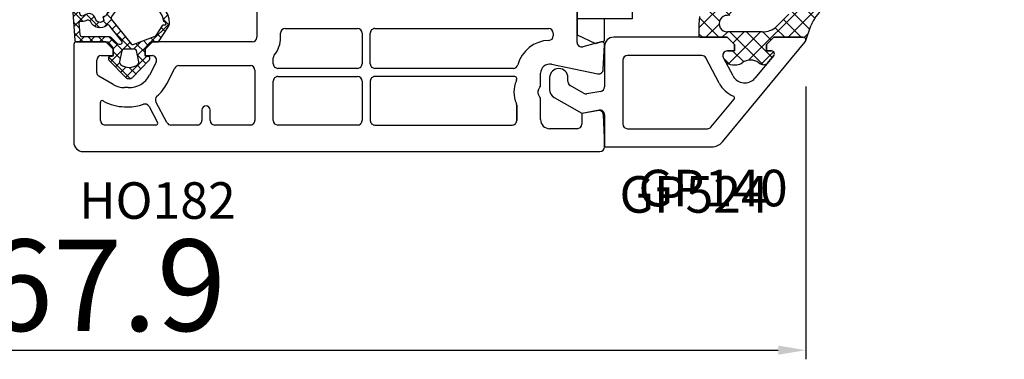
# Model space of a CAD drawing. Units: millimetres. Extents: x 41778 to 69842, y 1713 to 21693.
# Drawn here: x 52503 to 52610, y 14064 to 14102 of the extents above; entities that cross this region are included whole.
import ezdxf

# ---------------------------------------------------------------- set-up
doc = ezdxf.new("R2010")
doc.units = ezdxf.units.MM
for name, color, linetype in [('GASKET_INSIDE', 7, 'Continuous'), ('GASKET_OUTSIDE', 7, 'Continuous'), ('HATCH_GASKET', 7, 'Continuous'), ('listwa', 5, 'Continuous'), ('ościeżnica', 30, 'Continuous'), ('P', 7, 'Continuous'), ('PVC_OUTSIDE', 7, 'Continuous'), ('skrzydło', 1, 'Continuous')]:
    doc.layers.add(name, color=color, linetype=linetype)
doc.styles.get("Standard").update_dxf_attribs({"font": 'arial.ttf'})
doc.dimstyles.new('główny', dxfattribs={"dimtxt": 10, "dimasz": 3, "dimexe": 1, "dimexo": 5, "dimgap": 2, "dimtad": 1, "dimdec": 1, "dimrnd": 0.05, "dimdsep": 46, "dimtxsty": 'Standard', "dimcen": 1.5, "dimclrd": 5, "dimclre": 5, "dimclrt": 1, "dimadec": 1, "dimazin": 2, "dimtfac": 1, "dimtdec": 1, "dimtofl": 0, "dimtmove": 0, "dimatfit": 3, "dimfxl": 1, "dimtolj": 1, "dimtzin": 0, "dimarcsym": 0})

# ---------------------------------------------------------------- blocks, each defined once
blk = doc.blocks.new('*D761')
at = {"layer": 'Defpoints', "color": 0, "transparency": 16777216}
for p in [(52504.71853018038, 14229.4104992127), (51704.71853018038, 14176.64512277329), (52504.71853018038, 14174.64512277329)]:
    blk.add_point(p, dxfattribs=at)
at = {"layer": 'P', "color": 5, "lineweight": -2, "transparency": 16777216}
for p, q in [((51704.71853018038, 14181.64512277329), (51704.71853018038, 14230.4104992127)), ((52504.71853018038, 14179.64512277329), (52504.71853018038, 14230.4104992127))]:
    blk.add_line(p, q, dxfattribs=at)
at = {"layer": 'P', "color": 5, "linetype": 'Continuous', "lineweight": -2, "transparency": 16777216}
blk.add_line((51707.71853018038, 14229.4104992127), (52501.71853018038, 14229.4104992127), dxfattribs=at)
at = {"layer": 'P', "color": 5, "transparency": 16777216}
for points in [[(51707.71853018038, 14229.9104992127), (51707.71853018038, 14228.9104992127), (51704.71853018038, 14229.4104992127)], [(52501.71853018038, 14229.9104992127), (52501.71853018038, 14228.9104992127), (52504.71853018038, 14229.4104992127)]]:
    blk.add_solid(points, dxfattribs=at)
at = {"layer": 'P', "color": 1, "transparency": 16777216, "insert": (52104.71853018038, 14269.70347329183), "char_height": 75, "attachment_point": 5}
blk.add_mtext('\\A1;W1 = 800', dxfattribs=at)
blk = doc.blocks.new('*D721')
at = {"layer": 'Defpoints', "color": 0, "transparency": 16777216}
for p in [(52504.71853018038, 14229.4104992127), (53304.71853018038, 14176.64512277329), (52504.71853018038, 14174.64512277329)]:
    blk.add_point(p, dxfattribs=at)
at = {"layer": 'P', "color": 5, "lineweight": -2, "transparency": 16777216}
for p, q in [((52504.71853018038, 14179.64512277329), (52504.71853018038, 14230.4104992127)), ((53304.71853018038, 14181.64512277329), (53304.71853018038, 14230.4104992127))]:
    blk.add_line(p, q, dxfattribs=at)
at = {"layer": 'P', "color": 5, "linetype": 'Continuous', "lineweight": -2, "transparency": 16777216}
blk.add_line((53301.71853018038, 14229.4104992127), (52507.71853018038, 14229.4104992127), dxfattribs=at)
at = {"layer": 'P', "color": 5, "transparency": 16777216}
for points in [[(52507.71853018038, 14229.9104992127), (52507.71853018038, 14228.9104992127), (52504.71853018038, 14229.4104992127)], [(53301.71853018038, 14229.9104992127), (53301.71853018038, 14228.9104992127), (53304.71853018038, 14229.4104992127)]]:
    blk.add_solid(points, dxfattribs=at)
at = {"layer": 'P', "color": 1, "transparency": 16777216, "insert": (52904.71853018038, 14269.70347329183), "char_height": 75, "attachment_point": 5}
blk.add_mtext('\\A1;W2 = 800', dxfattribs=at)
blk = doc.blocks.new('*D722')
at = {"layer": 'Defpoints', "color": 0, "transparency": 16777216}
for p in [(52420.78837273761, 14099.15401165527), (52588.69972740274, 14099.24357225821), (52588.69972740274, 14065.41614942339)]:
    blk.add_point(p, dxfattribs=at)
at = {"layer": 'ościeżnica', "color": 5, "lineweight": -2, "transparency": 16777216}
for p, q in [((52420.78837273761, 14094.15401165527), (52420.78837273761, 14064.41614942339)), ((52588.69972740274, 14094.24357225821), (52588.69972740274, 14064.41614942339))]:
    blk.add_line(p, q, dxfattribs=at)
at = {"layer": 'ościeżnica', "color": 5, "linetype": 'Continuous', "lineweight": -2, "transparency": 16777216}
blk.add_line((52423.78837273761, 14065.41614942339), (52585.69972740274, 14065.41614942339), dxfattribs=at)
at = {"layer": 'ościeżnica', "color": 5, "transparency": 16777216}
for points in [[(52423.78837273761, 14065.91614942339), (52423.78837273761, 14064.91614942339), (52420.78837273761, 14065.41614942339)], [(52585.69972740274, 14065.91614942339), (52585.69972740274, 14064.91614942339), (52588.69972740274, 14065.41614942339)]]:
    blk.add_solid(points, dxfattribs=at)
at = {"layer": 'ościeżnica', "color": 1, "transparency": 16777216, "insert": (52508.32252504246, 14072.52187930061), "char_height": 10, "attachment_point": 5}
blk.add_mtext('\\A1;167.9', dxfattribs=at)
blk = doc.blocks.new('PRJ_INSERT_23948_797885529', base_point=(-1.207370436713306e-16, -1.973175976219141e-32))
at = {"layer": 'HATCH_GASKET'}
h = blk.add_hatch(dxfattribs=at)
h.set_pattern_fill('ANSI37', color=256, scale=0.25, angle=-1.272221872585407e-14, style=0)
h.set_pattern_definition([(44.99999999999999, (-362.938394226386, -133.8726157648859), (-0.5612660075668219, 0.5612660075668222), []), (135, (-362.938394226386, -133.8726157648859), (-0.561266007566822, -0.5612660075668222), [])])
h.paths.add_polyline_path([(-0.184481986369056, -5.954601485759869, 0.3858048202704852), (6.127593674003192e-15, -5.759300992191783), (1.991326123181647e-14, -2.342054768721681), (0.6658800000000854, -1.784953999999365, -0.1989123673789637), (0.7621319999997934, -1.749999999999394), (1.450000000000001, -1.749999999999385), (1.50000000000024, -1.749999999998588), (1.50000000000024, -1.758578643762187, -0.3178372451952862), (1.59999999999998, -1.89999999999936), (1.60000000000004, -2.099999999999406, 0.5773502691890218), (1.824999999999894, -2.229903810567242, 0.3094806011651298), (1.99396022500169, -2.21692508763073), (3.888800224632456, -0.3568080233958789, 0.4196407396746143), (3.888800224632561, 0.3568070233963773), (2.018613066496092, 2.192723009358982, 0.2898780609296013), (1.809469833470776, 2.237707439548836, 0.5393308010739707), (1.59999999999993, 2.10000000000064), (1.599999999999705, 1.90000000000014, -0.3178372451948447), (1.500000000000196, 1.758578643763305), (1.500000000000196, 1.750000000000502), (1.08636363636364, 1.750000000000497), (0.7076579498718981, 1.750000000000606), (-9.595053315856481e-14, 2.342053185894002), (6.926062005970223e-15, 3.200000000000188), (-1.690292621671581, 4.3065720104346, 0.1453607637767444), (-2.017800466240041, 4.403840857882645, 0.4142135623731236), (-4.500000000000147, 1.92164132412151), (-4.500000000000028, 1.450000000000586), (-4.500000000000009, -0.09147793415129954, 0.3086940111102575), (-2.830219954434802, -2.538340075339313), (-2.750907341988212, -2.887588918230114), (-2.372777573884012, -2.756810286640531, -0.6921063746458025), (-2.532116633441226, -3.679050840466974, 0.5543799265013075), (-2.904651701387939, -4.879849676668194, -0.4967511363010756), (-2.972238654195222, -5.353168164030999), (-4.373084165047993, -5.747322714400665, 0.2411310074520559), (-4.499999999999992, -5.936590106640807), (-4.499999999999991, -5.99518884586908, 0.395143117751996), (-4.238748485165945, -6.215552581362228)])
h.paths.add_polyline_path([(-2.233654415673641, -5.258695814118823, 0.1540999972294046), (-2.297580116201978, -4.720587840661893, -0.4994690071611237), (-2.106350457064892, -4.157460518868559, 0.4856911495430852), (-1.806141956356647, -2.454577292201287, -0.4298336902251043), (-1.782326415258165, -2.165313421758464), (-0.07179312943145497, -0.7912848883457579, -0.6295754321603827), (0.2534570000000281, -0.9472092452550352), (0.2534569999996888, -1.082330000000493, -0.1992307145488839), (0.1359530609036673, -1.365518939708833), (-0.4297088371008466, -1.931181837527651, 0.1649872107118582), (-0.6000799536082391, -2.276964559396653), (-0.6004832979984949, -5.200031951632334, -0.3916647745988936), (-0.7850073142731714, -5.399404690270425), (-2.021281877796011, -5.495355193952489, -0.4947734619617628)], flags=16)
h.paths.add_polyline_path([(-2.654414094764362, -1.962258078889595, -0.3024521749194438), (-3.899999999999929, -0.09147793415151935), (-3.900000000000182, 1.921641324121858, -0.3832505649962482), (-2.218547731701734, 3.793104821040402, 0.1704852668853042), (-2.149104210219834, 3.905991467632135), (-2.14618827624611, 3.919423595442937, -1.002105888331557), (-1.856029361668222, 3.856736183406843), (-1.871577689485094, 3.784762540178467, 0.310406946311414), (-1.828605368766772, 3.67998124395911), (-0.6399438152994782, 2.901806665129718), (0.2833074736428633, 0.4398997433128535, -0.3238719869388987), (0.2212926673228016, 0.2137482801607887), (-2.45202212202939, -1.933658362586587, -0.274797314698115)], flags=16)
h.paths.add_polyline_path([(0.9605488926071649, -0.8051288986991544, -0.3571831404102156), (0.8000000000000095, -0.6090584773564457), (0.7999999999999373, 0.609057477356639, -0.3571831404106154), (0.9605488926072584, 0.805127898699238), (2.173486296366297, 1.049181659835596, -0.2791258972979879), (2.465828696819222, 0.9438450347768734, -0.1718014996250728), (2.799999999999831, 1.773889149582219e-13, -0.1718017369301733), (2.465827826587374, -0.943846109677847, -0.2791256488375407), (2.173485600181099, -1.049182519756245)], flags=16)
at = {"layer": 'GASKET_INSIDE'}
for points in [[(-3.899999999999929, -0.09147793415140566, 0.3024521749194609), (-2.654414094764362, -1.962258078889709, 0.2747973146980678), (-2.45202212202939, -1.933658362586587), (0.2212926673229153, 0.2137482801607887, 0.323871986939066), (0.2833074736428065, 0.4398997433130809), (-0.6169684407458815, 2.840541401466019, 0.1594217071652692), (-0.6946875855401128, 2.937645470739445), (-1.828605368766772, 3.67998124395911, -0.3104069463115451), (-1.871577689485094, 3.784762540178467), (-1.855896478146634, 3.857351304935155, 0.9968901340299094), (-2.145993148573157, 3.920322442901808), (-2.149104210219095, 3.905991467635546, -0.1704852668898255), (-2.218547731701734, 3.793104821040402, 0.3832505649962133), (-3.900000000000182, 1.921641324122086)], [(2.173486296366468, 1.049181659835596), (0.9605488926072016, 0.805127898699238, 0.3571831404104295), (0.7999999999999373, 0.609057477356639), (0.8000000000000095, -0.6090584773562183, 0.3571831404104959), (0.9605488926071649, -0.8051288986991544), (2.173485600180928, -1.049182519756245, 0.2791256488377321), (2.465827826587374, -0.943846109677847, 0.1718017369301685), (2.799999999999831, 1.773889149582219e-13, 0.171801499625062), (2.465828696819279, 0.9438450347768734, 0.2791258972979009)], [(-0.07179312943151181, -0.7912848883458716), (-1.717500342695058, -2.113240261797835), (-1.782326415258051, -2.165313421758464, 0.4298336902248958), (-1.806141956356761, -2.454577292201173, -0.5132712738107322), (-2.193864059467515, -4.199505693085597, 0.4201735069998521), (-2.297580116201978, -4.720587840661893, -0.1541000312898567), (-2.233654438005829, -5.258695931791749, 0.4947732755955324), (-2.021281877795329, -5.495355193952489), (-0.7850073142561184, -5.399404690269175, 0.391660973904718), (-0.6004832983622359, -5.200034587798975), (-0.6000799536082391, -2.276964559396767, -0.1649872107130509), (-0.4297088370989139, -1.931181837525832), (0.135953060909579, -1.365518939702921, 0.1992307145441242), (0.2534569999996888, -1.08232999999947), (0.2534570000000281, -0.9472092452545805, 0.6295754321595726)]]:
    blk.add_lwpolyline(points, format="xyb", close=True, dxfattribs=at)
at = {"layer": 'GASKET_OUTSIDE'}
blk.add_lwpolyline([(1.59999999999998, -1.89999999999936), (1.60000000000004, -2.099999999999406, 0.414213562373095), (1.750000000000019, -2.249999999999495), (1.899999999999996, -2.249999999999493, 0.1708663433780116), (1.99396022500169, -2.21692508763073), (3.888800224632513, -0.3568080233958789, 0.419640739674662), (3.888800224632448, 0.3568070233963773), (2.018613066496149, 2.192723009358869, 0.1965102605156542), (1.878505455711964, 2.250000000000507), (1.749999999999962, 2.250000000000505, 0.414213562373095), (1.59999999999993, 2.100000000000526), (1.599999999999705, 1.900000000000253, -0.414213562373095), (1.449999999999957, 1.750000000000501), (1.08636363636364, 1.750000000000497), (0.7802882178721372, 1.750000000000493, -0.17595411442398), (0.6519524599156303, 1.796605302472394), (0.07166424204367133, 2.282096192795422, -0.2220741134852964), (-4.028444164748762e-14, 2.435490890323678), (-4.991735685483636e-14, 3.200000000000074), (-1.688036356715152, 4.305094917286972, 0.1465083467854267), (-2.0178004662397, 4.403840857882645, 0.414213562373095), (-4.500000000000147, 1.921641324122078), (-4.500000000000028, 1.450000000000586), (-4.500000000000009, -0.09147793415141323, 0.308694011110253), (-2.830219954434802, -2.538340075339313), (-2.750907341988155, -2.887588918230114), (-2.372777573884012, -2.756810286640531, -0.6921063746458423), (-2.532116633441283, -3.679050840467088, 0.567383630978259), (-2.885065365625797, -4.901676102577093, -0.4666299615900001), (-2.972238654195222, -5.353168164030999), (-4.373084165047993, -5.747322714400665, 0.8050915086835398), (-4.23258382493201, -6.21515579569407), (-0.1844819863695676, -5.954601485759869, 0.3858048202713263), (6.127593674003192e-15, -5.759300992191783), (2.079625615134634e-14, -2.412132999999329, -0.2220742638165966), (0.05374824746157517, -2.297086921694784), (0.6658800000000854, -1.784953999999365, -0.198912367378831), (0.7621319999997366, -1.749999999999507), (1.450000000000001, -1.749999999999499, -0.414213562373095)], format="xyb", close=True, dxfattribs=at)
blk = doc.blocks.new('PRJ_INSERT_19306_630603949')
at = {"layer": 'PVC_OUTSIDE', "color": 7}
blk.add_lwpolyline([(-57.49116191177283, 0.9999999999999147), (-57.47305815852876, 2.999032388148208), (-58.57161069555848, 2.999999999999858), (-59.49116191177261, 2.999999999999858), (-59.72259051488884, 2.999999999999943, 0.3394542588633702), (-61.65444216746714, 1.517638090204997), (-62.42645023491586, -1.363535241366634, 0.06554346281521396), (-62.47074666073983, -1.699999999999847, 0.414213562373095), (-61.17074666073988, -2.999999999999801), (-60.79438728461325, -2.999999999999801), (-59.72259051488884, 0.999999999999801), (-59.49116191177261, 0.9999999999999147), (-56.57161069555848, 0.999999999999801), (-55.49116191177261, 0.9999999999999147), (-55.49116191177261, -3.000000000000085), (-53.49116191177283, -3.000000000000085), (-53.49116191177283, 0.9999999999999147), (-46.0716106955587, 0.9999999999999147), (-45.49116191177251, 1.000000000000085), (-45.49116191177251, -2.999999999999801), (-43.49116191177262, -2.999999999999801), (-43.49116191177262, 1.000000000000085), (-35.49116191177262, 1.000000000000369), (-35.49116191177262, -2.999999999999517), (-33.49116191177285, -3.000000000000085), (-33.49116191177285, 0.9999999999999147), (-25.49116191177285, 1.000000000000369), (-25.49116191177285, -2.999999999999517), (-23.49116191177285, -2.999999999999517), (-23.49116191177285, 1.000000000000369), (-16.49116191177261, 1.000000000000483), (-16.49116191177261, -2.999999999999403), (-14.57161069555871, -3.000000000000085), (-14.49116191177227, -2.999999999999005)], format="xyb", dxfattribs=at)
blk.add_lwpolyline([(-56.58045107086222, 3.000007786656965), (-57.48189853383228, 2.999040174805316), (-18.50000228707647, 3.000007786656852), (-14.50000228707636, 3.000007786656852), (-14.50000228707636, 7.786656908592704e-06), (-14.50000228707579, -2.999992213341898), (-12.75563582215959, -2.999992213343091), (-11.82302050584979, -0.9999922133429777), (-12.09096939632996, 7.786656908592704e-06), (-14.50000228707636, 7.786656908592704e-06)], dxfattribs=at)

msp = doc.modelspace()

# ---------------------------------------------------------------- hatches: boundary and pattern name
at = {"layer": 'HATCH_GASKET'}
h = msp.add_hatch(dxfattribs=at)
h.set_pattern_fill('ANSI37', color=256, scale=0.4, angle=-90.00000000000001, style=0)
h.set_pattern_definition([(315, (52255.21322501672, 14220.6939432797), (0.8980256121069156, 0.8980256121069151), []), (44.99999999999999, (52255.21322501672, 14220.6939432797), (-0.8980256121069151, 0.8980256121069156), [])])
edge = h.paths.add_edge_path()
edge.add_line((52588.41541932826, 14099.64211668803), (52588.41638694011, 14099.64211668803))
edge.add_ellipse((52588.41638694011, 14099.34211668803), major_axis=(0.2121320343565689, -0.2121320343565688), ratio=0.9999999999852771, start_angle=31.974266094261225, end_angle=134.9999999995783, ccw=False)
edge.add_line((52588.70866761962, 14099.27450008956), (52589.26422136348, 14100.88676903165))
edge.add_ellipse((52592.89087545915, 14099.64092305322), major_axis=(2.711526519486392, 2.711526519486393), ratio=0.999999999996427, start_angle=81.14676551442949, end_angle=116.0411274260425, ccw=False)
edge.add_ellipse((52590.33374646104, 14103.14161668803), major_axis=(0.3539069439831147, 0.3539069439831148), ratio=0.9999999999999971, start_angle=261.146765514302, end_angle=403.3450723174914)
edge.add_ellipse((52590.39391397941, 14098.63711668803), major_axis=(3.539069439843966, 3.539069439843966), ratio=0.9999999999986803, start_angle=45.52331771120063, end_angle=89.99999999997053)
edge.add_line((52586.85484453957, 14102.17618612787), (52585.51804140595, 14100.83938299425))
edge.add_ellipse((52584.07566589981, 14102.26710597994), major_axis=(1.435067946922556, 1.435067946922557), ratio=0.9999999999996085, start_angle=221.3373989617118, end_angle=270.2925057412831, ccw=False)
edge.add_line((52583.9460200482, 14100.24175860783), (52580.97604295376, 14100.24175860783))
edge.add_line((52580.97604295376, 14100.24175860783), (52580.13628516761, 14100.2422460656))
edge.add_ellipse((52580.1331896003, 14101.14138340078), major_axis=(0.635789874976124, -0.6357898749761239), ratio=0.9999999997726325, start_angle=134.7383337342084, end_angle=315.1972582255287, ccw=False)
edge.add_line((52580.13729591461, 14102.04051668803), (52580.90418176186, 14102.04051668803))
edge.add_ellipse((52580.90418176187, 14102.84131668803), major_axis=(0.5662511103740762, -0.5662511103740758), ratio=0.999999999998075, start_angle=314.9999999999448, end_angle=494.9999999999448)
edge.add_line((52580.90418176187, 14103.64211668803), (52579.07462501543, 14103.64211668803))
edge.add_ellipse((52579.07462501543, 14101.64011668803), major_axis=(1.415627775936618, 1.415627775936618), ratio=0.9999999999987121, start_angle=45.00000000003689, end_angle=126.8163867380923)
edge.add_line((52577.09301141614, 14101.92509307846), (52577.03185221413, 14101.07021154222))
edge.add_line((52577.03185221413, 14101.07021154222), (52577.0318429055, 14099.79226778173))
edge.add_ellipse((52577.18199290551, 14099.79226668803), major_axis=(0.1061720831937912, 0.1061720831937912), ratio=0.9999999999969967, start_angle=134.9995826531979, end_angle=225.0000000000861)
edge.add_line((52577.18199290551, 14099.64211668803), (52580.11541932826, 14099.64211668803))
edge.add_line((52580.11541932826, 14099.64211668803), (52580.11638694011, 14099.64211668803))
edge.add_line((52580.11638694011, 14099.64211668803), (52580.91638694011, 14098.84211668803))
edge.add_line((52580.91638694011, 14098.84211668803), (52580.91638694011, 14098.14211668803))
edge.add_line((52580.91638694011, 14098.14211668803), (52580.13654138069, 14098.14211668803))
edge.add_ellipse((52580.13654138069, 14097.64211668803), major_axis=(0.3535533905937845, -0.3535533905937844), ratio=0.9999999999951662, start_angle=134.9999999998615, end_angle=247.0276422456996)
edge.add_line((52579.6730398715, 14097.45458975404), (52579.82249362856, 14097.1730050779))
edge.add_ellipse((52580.70578876973, 14097.64182241288), major_axis=(0.707106781191008, -0.7071067811910078), ratio=0.9999999999917306, start_angle=252.9575545426013, end_angle=314.9999999997631)
edge.add_line((52580.70578876973, 14096.64182241288), (52581.16659243009, 14096.64182241288))
edge.add_ellipse((52581.16659243009, 14097.64182241288), major_axis=(0.7071067811834846, -0.7071067811834844), ratio=0.9999999999964486, start_angle=314.9999999998983, end_angle=351.8614809223989)
edge.add_ellipse((52582.66629861484, 14095.64160208515), major_axis=(1.060660171779787, 1.060660171779788), ratio=0.9999999999999999, start_angle=8.138519077600279, end_angle=81.86148092239961, ccw=False)
edge.add_ellipse((52584.16600479958, 14097.64182241288), major_axis=(0.7071067811990993, -0.7071067811990991), ratio=0.9999999999837463, start_angle=278.1385190772753, end_angle=311.2231702684213)
edge.add_ellipse((52584.13306960629, 14097.14290831903), major_axis=(0.3535533905980878, 0.3535533905980879), ratio=0.999999999988739, start_angle=221.2231702692164, end_angle=275.4287663270026)
edge.add_line((52584.51848619393, 14096.824389789), (52585.20162348462, 14097.65100557001))
edge.add_ellipse((52584.97037353204, 14097.84211668803), major_axis=(0.2121320343564832, -0.212132034356483), ratio=0.9999999999968778, start_angle=5.428766326884525, end_angle=134.9999999999106)
edge.add_line((52584.97037353204, 14098.14211668803), (52584.41541932826, 14098.14211668803))
edge.add_line((52584.41541932826, 14098.14211668803), (52584.41541932826, 14098.84211668803))
edge.add_line((52584.41541932826, 14098.84211668803), (52585.21541932826, 14099.64211668803))
edge.add_line((52585.21541932826, 14099.64211668803), (52588.41541932826, 14099.64211668803))

# ---------------------------------------------------------------- linework, layer by layer
at = {"layer": 'GASKET_OUTSIDE'}
for p, q in [((52577.0940621466, 14101.92809916372), (52577.03290294459, 14101.07321762748)), ((52586.85484453957, 14102.17618612787), (52585.51804140595, 14100.83938299425)), ((52577.03290294459, 14101.07321762748), (52577.03289363597, 14099.79527386699)), ((52580.97604295376, 14100.24175860783), (52580.1477260328, 14100.24235824975)), ((52583.93696963583, 14100.24235824975), (52580.97604295376, 14100.24175860783)), ((52588.70974869001, 14099.27763745698), (52589.26422136348, 14100.88676903166)), ((52580.11647005873, 14099.64512277329), (52580.11743767057, 14099.64512277329)), ((52585.21647005872, 14099.64512277329), (52585.21743767057, 14099.64512277329)), ((52588.41647005872, 14099.64512277329), (52588.41743767057, 14099.64512277329)), ((52579.67409060195, 14097.4575958393), (52579.82354435901, 14097.17601116316)), ((52584.51953692439, 14096.82739587425), (52585.20267421508, 14097.65401165527)), ((52580.70683950018, 14096.64482849813), (52581.16764316055, 14096.64482849813))]:
    msp.add_line(p, q, dxfattribs=at)
for centre, major_axis, ratio, start_param, end_param in [((52592.89087545915, 14099.64092305322), (2.711526519477433, -2.711526519477432), 0.9999999999998809, 2.987074562364919, 3.596096068104087), ((52580.1331896003, 14101.14138340078), (0.6357898749173031, -0.6357898749173029), 0.9999999999567014, 2.351627552404913, 5.513954840382061), ((52584.07566589981, 14102.26710597994), (1.435067946922016, -1.435067946922015), 0.9999999999975514, 5.429393469418125, 6.288290495445978), ((52577.18304363596, 14099.79527277329), (0.1061720831956102, 0.1061720831956102), 0.9999999999869601, 2.356187206135736, 3.926990816993762), ((52580.70683950018, 14097.64482849813), (0.7071067811868805, 0.7071067811868808), 0.9999999999979013, 2.844145867763729, 3.926990816988291), ((52582.6673493453, 14095.64460817041), (1.060660171779787, -1.060660171779787), 0.9999999999999999, 1.712840280935395, 2.999548699449295), ((52581.16764316055, 14097.64482849813), (0.7071067811929822, 0.7071067811929824), 0.9999999999950613, 3.926990816989711, 4.570345026246097), ((52584.16705553004, 14097.64482849813), (0.7071067811874459, 0.7071067811874461), 0.9999999999863413, 3.283636607730992, 3.861072702898805), ((52584.13412033675, 14097.14591440428), (0.3535533905931174, -0.3535533905931172), 0.9999999999882019, 5.431869029680844, 6.37793515391496)]:
    msp.add_ellipse(centre, major_axis=major_axis, ratio=ratio, start_param=start_param, end_param=end_param, dxfattribs=at)
at = {"layer": 'listwa', "linetype": 'Continuous'}
for p, q in [((52569.71840528242, 14099.64512277329), (52567.71840528242, 14099.64512277329)), ((52580.11743767057, 14099.64512277329), (52569.71840528242, 14099.64512277329)), ((52579.58737877494, 14088.1895671832), (52588.64868762316, 14099.15401165527)), ((52566.71840528242, 14098.64512277329), (52566.71840528242, 14094.2211182334)), ((52568.71840528242, 14097.14512277329), (52568.71840528242, 14090.14512277329)), ((52569.71840528242, 14097.64512277329), (52569.21840528242, 14097.64512277329)), ((52577.34625011722, 14097.64512277329), (52569.71840528242, 14097.64512277329)), ((52579.25798383525, 14094.60975341794), (52577.7878976878, 14097.37953144078)), ((52580.7554131509, 14095.41457743184), (52579.69594454057, 14097.4107141058)), ((52585.20364182693, 14097.65401165527), (52583.15153189264, 14095.17089957929)), ((52560.71840528242, 14095.22941042182), (52560.71840528242, 14093.92797395363)), ((52562.71840528242, 14094.79399935741), (52562.71840528242, 14095.22941042182)), ((52564.43038660968, 14093.51691134267), (52562.96840528242, 14094.36098665552)), ((52566.30522937125, 14093.7287143569), (52564.76721069851, 14093.45752016806)), ((52561.21840528242, 14093.06194854984), (52564.21840528242, 14091.32989774227)), ((52578.3456746621, 14089.82660424326), (52580.87449710973, 14092.88655217917)), ((52564.21840528242, 14091.32989774227), (52566.13158119359, 14091.66724227425)), ((52566.71840528242, 14091.17483839775), (52566.71840528242, 14087.64512277329)), ((52569.21840528242, 14089.64512277329), (52577.96025807446, 14089.64512277329)), ((52566.71840528242, 14087.64512277329), (52578.43112901202, 14087.64512277329))]:
    msp.add_line(p, q, dxfattribs=at)
at = {"layer": 'listwa'}
for p, q in [((52577.18304363596, 14099.64512277329), (52580.11647005873, 14099.64512277329)), ((52580.11743767057, 14099.64512277329), (52580.91743767058, 14098.84512277329)), ((52584.41647005872, 14098.84512277329), (52585.21647005872, 14099.64512277329)), ((52585.21743767057, 14099.64512277329), (52588.41647005872, 14099.64512277329)), ((52580.91743767058, 14098.14512277329), (52580.13759211115, 14098.14512277329)), ((52580.91743767058, 14098.84512277329), (52580.91743767058, 14098.14512277329)), ((52584.41647005872, 14098.14512277329), (52584.41647005872, 14098.84512277329)), ((52584.9714242625, 14098.14512277329), (52584.41647005872, 14098.14512277329))]:
    msp.add_line(p, q, dxfattribs=at)
at = {"layer": 'listwa', "linetype": 'Continuous'}
for centre, major_axis, ratio, start_param, end_param in [((52567.71840528242, 14098.64512277329), (0.707106781186667, -0.7071067811866668), 0.9999999999996623, 2.356194490192176, 3.92699081698741), ((52588.41743767057, 14099.34512277329), (0.2121320343585795, -0.2121320343585795), 0.9999999999934811, 0.09474984673357881, 0.7853981634007078), ((52569.21840528242, 14097.14512277329), (0.3535533905941236, 0.3535533905941237), 0.9999999999951927, 0.7853981633998521, 2.356194490189941), ((52577.34625011722, 14097.14512277329), (0.3535533905939576, 0.3535533905939577), 0.9999999999916652, -0.2974467858278107, 0.7853981634016156), ((52561.71840528242, 14095.22941042182), (0.7071067811882471, 0.7071067811882473), 0.9999999999951927, 0.7853981633998521, 2.356194490189941), ((52561.71840528242, 14095.22941042182), (0.7071067811882473, -0.7071067811882471), 0.9999999999951927, 0.7853981633998519, 2.356194490189941), ((52563.21840528242, 14094.79399935741), (0.3535533905940441, -0.353553390594044), 0.9999999999956422, 3.92699081698942, 4.97418836818166), ((52582.03492697168, 14096.0936916164), (1.024292851985082, -1.024292851985082), 0.999999999996181, 4.414942194559494, 6.377935153912739), ((52561.71840528242, 14093.92797395363), (0.7071067811866377, 0.707106781186638), 0.9999999999934438, 2.356194490189067, 3.403392041389492), ((52566.21840528242, 14094.2211182334), (0.3535533905940985, 0.3535533905940986), 0.9999999999954963, 4.101523742189912, 5.497787143779886), ((52582.03492697168, 14096.0936916164), (2.226374380001079, 2.22637438000108), 0.9999999999959444, 2.846965031673142, 3.523550708844), ((52564.68038660968, 14093.94992404457), (0.3535533905942101, -0.35355339059421), 0.9999999999963056, 4.974188368181826, 5.672320068980957), ((52580.72033047468, 14093.01395959119), (0.1414213562379863, -0.1414213562379863), 0.9999999999967346, 0.09474984673408361, 1.95275438204037), ((52566.21840528242, 14091.17483839775), (0.353553390593597, -0.3535533905935969), 0.9999999999970132, 0.7853981633989418, 2.530727415391496), ((52569.21840528242, 14090.14512277329), (0.3535533905941237, -0.3535533905941236), 0.9999999999951927, 3.926990816989645, 5.497787143779735), ((52577.96025807446, 14090.14512277329), (0.3535533905930288, -0.3535533905930287), 0.9999999999956818, 5.497787143779979, 6.377935153914255), ((52578.43112901202, 14089.14512277329), (1.060660171782077, 1.060660171782078), 0.9999999999979252, 3.926990816988279, 4.807138827116887)]:
    msp.add_ellipse(centre, major_axis=major_axis, ratio=ratio, start_param=start_param, end_param=end_param, dxfattribs=at)
at = {"layer": 'listwa'}
for centre, major_axis, ratio, start_param, end_param in [((52588.41743767057, 14099.34512277329), (0.2121320343578382, -0.2121320343578381), 0.9999999999888395, 0.558505360644031, 2.356194490186764), ((52580.13759211115, 14097.64512277329), (0.3535533905942287, 0.3535533905942289), 0.9999999999975577, 0.7853981633986695, 2.740649373825858), ((52584.9714242625, 14097.84512277329), (0.2121320343551099, -0.2121320343551098), 0.9999999999965675, 0.09474984673491059, 2.356194490190628)]:
    msp.add_ellipse(centre, major_axis=major_axis, ratio=ratio, start_param=start_param, end_param=end_param, dxfattribs=at)
at = {"layer": 'PVC_OUTSIDE', "linetype": 'Continuous'}
for p, q in [((52580.91743767057, 14098.84512277329), (52580.11743767057, 14099.64512277329)), ((52585.21743767057, 14099.64512277329), (52584.41743767057, 14098.84512277329)), ((52588.41743767057, 14099.64512277329), (52585.21743767057, 14099.64512277329)), ((52580.13759211115, 14098.14512277329), (52580.91743767057, 14098.14512277329)), ((52580.91743767057, 14098.14512277329), (52580.91743767057, 14098.84512277329)), ((52584.41743767057, 14098.84512277329), (52584.41743767057, 14098.14512277329)), ((52584.41743767057, 14098.14512277329), (52584.97239187435, 14098.14512277329))]:
    msp.add_line(p, q, dxfattribs=at)
for centre, major_axis, ratio, start_param, end_param in [((52588.41743767057, 14099.34512277329), (0.2121320343576538, -0.2121320343576538), 0.9999999999913467, 0.7853981634017749, 2.356194490188018), ((52580.13759211115, 14097.64512277329), (0.3535533905940884, -0.3535533905940883), 0.9999999999969618, 2.356194490190826, 4.414942194560065), ((52584.97239187435, 14097.84512277329), (0.2121320343564831, -0.212132034356483), 0.9999999999968778, 0.09474984672553372, 2.356194490190784)]:
    msp.add_ellipse(centre, major_axis=major_axis, ratio=ratio, start_param=start_param, end_param=end_param, dxfattribs=at)
at = {"layer": 'skrzydło'}
for p, q in [((52563.71840528243, 14099.08385549427), (52563.71840528243, 14141.74614328772)), ((52528.71853018038, 14108.54512277329), (52528.71853018038, 14099.64512277329)), ((52531.81853018039, 14100.59512277329), (52539.71853018038, 14100.59512277329)), ((52541.61853018038, 14100.59512277329), (52560.61840528242, 14100.59512277329)), ((52512.21853018038, 14099.14512277329), (52509.01853018039, 14099.14512277329)), ((52513.01853018039, 14098.34512277329), (52512.21853018038, 14099.14512277329)), ((52517.31853018039, 14099.14512277329), (52516.51853018039, 14098.34512277329)), ((52528.21853018038, 14099.14512277329), (52517.31853018039, 14099.14512277329)), ((52531.31853018039, 14099.64512277329), (52531.31853018039, 14100.09512277329)), ((52540.21853018038, 14100.09512277329), (52540.21853018038, 14096.74512277329)), ((52541.11853018038, 14096.74512277329), (52541.11853018038, 14100.09512277329)), ((52561.11840528242, 14100.09512277329), (52561.11840528242, 14099.8033163265)), ((52566.34075956889, 14099.13490052118), (52564.34781480498, 14098.60089258112)), ((52508.71853018038, 14098.84512277329), (52508.71853018038, 14088.14512277329)), ((52513.01853018039, 14097.64512277329), (52513.01853018039, 14098.34512277329)), ((52516.51853018039, 14098.34512277329), (52516.51853018039, 14097.64512277329)), ((52566.57594457654, 14096.11895479517), (52566.71799414285, 14098.82942198641)), ((52511.21853018038, 14095.80826077654), (52511.21853018038, 14097.14512277329)), ((52511.71853018038, 14097.64512277329), (52513.01853018039, 14097.64512277329)), ((52516.51853018039, 14097.64512277329), (52517.26968945564, 14097.64512277329)), ((52530.51853018039, 14096.74512277329), (52530.51853018039, 14097.38238107349)), ((52517.71514615923, 14096.91803617035), (52516.99613535193, 14095.50761309863)), ((52518.86705350697, 14094.55384936629), (52519.74304557117, 14096.27220937622)), ((52520.18850227476, 14096.54512277329), (52528.01853018039, 14096.54512277329)), ((52528.51853018039, 14096.04512277329), (52528.51853018039, 14090.54512277329)), ((52539.71853018038, 14096.24512277329), (52531.01853018039, 14096.24512277329)), ((52556.75265450745, 14096.24512277329), (52541.61853018038, 14096.24512277329)), ((52560.91777321683, 14096.68446072474), (52565.97694584195, 14095.65516042098)), ((52513.01948652347, 14094.47980301247), (52511.46853018037, 14095.37524807465)), ((52530.51853018039, 14090.54512277329), (52530.51853018039, 14094.84512277329)), ((52531.01853018039, 14095.34512277329), (52539.71853018038, 14095.34512277329)), ((52540.21853018038, 14094.84512277329), (52540.21853018038, 14090.54512277329)), ((52541.11853018038, 14094.84512277329), (52541.11853018038, 14090.54512277329)), ((52556.91840528241, 14095.34512277329), (52541.61853018038, 14095.34512277329)), ((52557.11840528242, 14095.08387223028), (52557.11840528242, 14095.14512277329)), ((52559.71840528243, 14094.43268720799), (52559.71840528243, 14095.70453602012)), ((52514.66192299024, 14094.14512277329), (52514.26853018039, 14094.14512277329)), ((52559.48539258052, 14093.89512277329), (52559.65141798432, 14094.18268720799)), ((52511.91853018038, 14092.69056932292), (52511.96948652346, 14092.66114966452)), ((52559.65141798432, 14093.10755833859), (52559.48539258052, 14093.39512277329)), ((52559.71840528243, 14090.64512277329), (52559.71840528243, 14092.85755833859)), ((52511.61853018038, 14090.54512277329), (52511.61853018038, 14092.51736424216)), ((52514.26853018039, 14092.04512277329), (52514.62391090559, 14092.04512277329)), ((52516.93714245854, 14092.07891728106), (52517.86226380248, 14090.33901708584)), ((52518.89679973909, 14090.3103869919), (52517.69224440207, 14092.57582609319)), ((52522.71853018038, 14091.69512982126), (52522.71853018038, 14090.54512277329)), ((52523.61853018038, 14090.54512277329), (52523.61853018038, 14091.69512982126)), ((52557.11840528242, 14090.54512277329), (52557.11840528242, 14092.2063733163)), ((52557.11840528242, 14092.20247829136), (52557.11840528242, 14090.54512277329)), ((52566.00004676645, 14091.6375266498), (52564.21840528243, 14091.32337518621)), ((52564.21840528243, 14091.32337518621), (52564.21840528243, 14090.14512277329)), ((52566.71840528243, 14088.64838935064), (52566.58618562265, 14091.17129075141)), ((52517.68567428392, 14090.04512277329), (52512.11853018038, 14090.04512277329)), ((52522.21853018038, 14090.04512277329), (52519.33827353553, 14090.04512277329)), ((52528.01853018039, 14090.04512277329), (52524.11853018038, 14090.04512277329)), ((52539.71853018038, 14090.04512277329), (52531.01853018039, 14090.04512277329)), ((52541.61853018038, 14090.04512277329), (52556.61840528242, 14090.04512277329)), ((52563.71840528243, 14089.64512277329), (52560.71840528243, 14089.64512277329)), ((52566.71840528243, 14087.64512277329), (52566.71840528243, 14088.64838935064)), ((52509.71853018038, 14087.14512277329), (52566.21840528243, 14087.14512277329))]:
    msp.add_line(p, q, dxfattribs=at)
for centre, major_axis, ratio, start_param, end_param in [((52531.81853018039, 14100.09512277329), (-0.3535533905941236, -0.3535533905941237), 0.9999999999951927, 3.926990816989645, 5.497787143779735), ((52539.71853018038, 14100.09512277329), (-0.3535533905941237, 0.3535533905941236), 0.9999999999951927, 3.926990816989645, 5.497787143779735), ((52541.61853018038, 14100.09512277329), (-0.3535533905933335, 0.3535533905933334), 0.9999999999996624, 5.497787143781969, 7.068583470577203), ((52560.61840528242, 14100.09512277329), (-0.3535533905941237, 0.3535533905941236), 0.9999999999951927, 3.926990816989645, 5.497787143779735), ((52509.01853018039, 14098.84512277329), (-0.2121320343563676, -0.2121320343563677), 0.9999999999974098, 3.926990816988536, 5.497787143780843), ((52528.21853018038, 14099.64512277329), (-0.3535533905941236, -0.3535533905941237), 0.9999999999951927, 0.7853981633998521, 2.356194490189941), ((52528.21853018038, 14099.64512277329), (-2.19203102167707, 2.19203102167707), 0.9999999999987418, 3.247316998078449, 3.92699081698787), ((52560.71840528243, 14095.70453602012), (-2.545584412273266, -2.545584412273267), 0.999999999999537, 3.951383479765097, 5.241178562050948), ((52560.61840528242, 14099.8033163265), (-0.3535533905936029, -0.353553390593603), 0.9999999999951907, 0.8097908261784674, 2.35619449018994), ((52564.21840528243, 14099.08385549427), (-0.3535533905940746, 0.3535533905940745), 0.9999999999963859, 0.7853981633992553, 2.617993877989361), ((52566.41840528241, 14098.84512277329), (-0.2121320343562108, 0.2121320343562108), 0.999999999991751, 3.874630939431264, 5.759586531577775), ((52511.71853018038, 14097.14512277329), (-0.3535533905928373, -0.3535533905928374), 0.9999999999988307, 3.926990816987826, 5.497787143781554), ((52517.26968945564, 14097.14512277329), (-0.3535533905937875, -0.3535533905937877), 0.9999999999976353, 1.884750525544297, 3.926990816988424), ((52531.01853018039, 14097.38238107349), (-0.3535533905933515, 0.3535533905933514), 0.9999999999905781, 0.1057243444940296, 0.7853981634094357), ((52520.18850227476, 14096.04512277329), (-0.3535533905943702, -0.3535533905943703), 0.9999999999926948, 3.926990816990894, 5.026343179139122), ((52528.01853018039, 14096.04512277329), (-0.3535533905941237, 0.3535533905941236), 0.9999999999951927, 3.926990816989645, 5.497787143779735), ((52531.01853018039, 14096.74512277329), (-0.3535533905951525, -0.3535533905951526), 0.9999999999893736, -0.785398163402762, 0.7853981634027623), ((52539.71853018038, 14096.74512277329), (-0.353553390594243, 0.3535533905942428), 0.9999999999945174, 2.356194490189603, 3.926990816989982), ((52541.61853018038, 14096.74512277329), (-0.3535533905951525, -0.3535533905951526), 0.9999999999893736, -0.785398163402762, 0.7853981634027623), ((52556.75265450745, 14096.74512277329), (-0.353553390593134, 0.3535533905931339), 0.9999999999956225, 2.356194490190156, 3.670382235264803), ((52560.71840528243, 14095.70453602012), (-0.7071067811869339, 0.7071067811869337), 0.9999999999992096, 5.297074279803745, 7.06858347057743), ((52566.07662980916, 14096.14512277329), (-0.3535533905930065, -0.3535533905930066), 0.9999999999984204, 0.5846852994194212, 2.30383461263167), ((52511.71853018038, 14095.80826077654), (-0.3535533905922872, 0.3535533905922871), 0.9999999999912904, 0.7853981633799753, 1.832595714574051), ((52514.76853018039, 14096.64321008713), (-1.768022245415122, 1.768022245415121), 0.999999999999497, 2.3135448428016, 3.455546852342617), ((52531.01853018039, 14094.84512277329), (-0.3535533905933335, 0.3535533905933334), 0.9999999999996624, 5.497787143781969, 7.068583470577203), ((52539.71853018038, 14094.84512277329), (-0.3535533905941237, 0.3535533905941236), 0.9999999999951927, 3.926990816989645, 5.497787143779735), ((52541.61853018038, 14094.84512277329), (-0.3535533905933335, 0.3535533905933334), 0.9999999999996624, 5.497787143781969, 7.068583470577203), ((52559.91840528241, 14093.64512277329), (-2.192031021677432, 2.192031021677431), 0.9999999999992657, 0.3742603010764163, 1.196536025719215), ((52556.91840528241, 14095.14512277329), (-0.1414213562384248, -0.1414213562384248), 0.9999999999915038, 2.356194490188097, 3.92699081699149), ((52556.61840528242, 14095.08387223028), (-0.3535533906024075, -0.3535533906024076), 0.9999999999837128, 1.945056627859111, 2.356194490176925), ((52514.26853018039, 14096.64321008713), (-1.766414479611819, -1.766414479611819), 0.9999999999968648, 0.2617993878000511, 0.7853981633990159), ((52514.76853018039, 14096.64321008713), (-3.252946485919234, -3.252946485919235), 0.9999999999962346, 1.505942859619012, 1.884750525545645), ((52559.91840528241, 14093.64512277329), (-0.3535533905919395, 0.3535533905919394), 1, 0.2617993877980601, 1.308996938996837), ((52559.21840528243, 14094.43268720799), (-0.3535533905998408, -0.3535533905998409), 0.9999999999836398, 1.832595714588865, 2.356194490184164), ((52511.81853018039, 14092.51736424216), (-0.1414213562369517, 0.1414213562369516), 0.9999999999947491, 4.9741883681841, 7.06858347057966), ((52514.26853018039, 14096.64321008713), (-3.251338720101421, -3.251338720101423), 0.9999999999977743, 0.261799387799726, 0.7853981633985612), ((52518.1337181985, 14092.81056187459), (-0.3535533905921946, -0.3535533905921947), 0.9999999999986235, 4.647535513209857, 5.986479334339677), ((52559.21840528243, 14092.85755833859), (-0.3535533906051119, 0.3535533906051118), 0.9999999999773386, 3.926990816998572, 4.450589592590475), ((52514.76853018039, 14096.64321008713), (-3.252946485912011, -3.252946485912013), 0.9999999999998637, 0.7539564777802221, 1.130859328043178), ((52516.49566866212, 14091.84418149967), (-0.3535533905934217, 0.3535533905934216), 0.99999999999616, 4.415683007546239, 5.843248308428837), ((52523.16853018038, 14091.69512982126), (-0.3181980515341701, 0.31819805153417), 0.9999999999977858, 3.926990816988349, 7.068583470578142), ((52556.61840528242, 14092.2063733163), (-0.3535533906035024, 0.3535533906035023), 0.9999999999826441, 3.926990816995919, 4.338128679312716), ((52566.08687085529, 14091.14512277329), (-0.3535533905944762, -0.3535533905944763), 0.9999999999934565, 2.408554367748979, 4.101523742187288), ((52512.11853018038, 14090.54512277329), (-0.3535533905941237, 0.3535533905941236), 0.9999999999951927, 0.7853981633998519, 2.356194490189941), ((52522.21853018038, 14090.54512277329), (-0.3535533905933335, 0.3535533905933334), 0.9999999999996624, 2.356194490192176, 3.92699081698741), ((52524.11853018038, 14090.54512277329), (-0.3535533905941237, 0.3535533905941236), 0.9999999999951927, 0.7853981633998519, 2.356194490189941), ((52528.01853018039, 14090.54512277329), (-0.3535533905942431, 0.353553390594243), 0.9999999999908793, 2.356194490187784, 3.926990816991801), ((52531.01853018039, 14090.54512277329), (-0.3535533905941237, 0.3535533905941236), 0.9999999999951927, 0.7853981633998519, 2.356194490189941), ((52539.71853018038, 14090.54512277329), (-0.353553390594243, 0.3535533905942428), 0.9999999999945174, 2.356194490189603, 3.926990816989982), ((52541.61853018038, 14090.54512277329), (-0.3535533905951525, -0.3535533905951526), 0.9999999999893736, -0.785398163402762, 0.7853981634027623), ((52556.61840528242, 14090.54512277329), (-0.353553390594243, 0.3535533905942428), 0.9999999999945174, 2.356194490189603, 3.926990816989982), ((52560.71840528243, 14090.64512277329), (-0.7071067811873376, 0.7071067811873374), 0.9999999999977655, 0.7853981633985656, 2.356194490191228), ((52517.68567428392, 14090.24512277329), (-0.1414213562376453, -0.1414213562376454), 0.9999999999859671, 0.7853981634044649, 2.844886680750206), ((52519.33827353553, 14090.54512277329), (-0.3535533905950773, 0.3535533905950772), 0.9999999999949298, 1.274090353963214, 2.35619449018981), ((52563.71840528243, 14090.14512277329), (-0.3535533905941236, -0.3535533905941237), 0.9999999999951927, 0.7853981633998521, 2.356194490189941), ((52509.71853018038, 14088.14512277329), (-0.7071067811873376, 0.7071067811873374), 0.9999999999977655, 0.7853981633985656, 2.356194490191228), ((52566.21840528243, 14087.64512277329), (-0.3535533905945002, -0.3535533905945003), 0.9999999999966998, 0.7853981633990985, 2.356194490190695)]:
    msp.add_ellipse(centre, major_axis=major_axis, ratio=ratio, start_param=start_param, end_param=end_param, dxfattribs=at)

# ---------------------------------------------------------------- block references
at = {"color": 7, "linetype": 'Continuous', "zscale": 0.2, "rotation": 270}
msp.add_blockref('PRJ_INSERT_19306_630603949', (52566.71840528242, 14087.14512277329), dxfattribs=at)
at = {"color": 7, "linetype": 'Continuous', "extrusion": (0, 0, -1), "xscale": -1, "zscale": -0.2, "rotation": 90}
msp.add_blockref('PRJ_INSERT_23948_797885529', (-52514.76853018039, 14099.14512277329), dxfattribs=at)

# ---------------------------------------------------------------- texts
at = {"layer": 'listwa', "char_height": 4, "attachment_point": 3}
for s, insert in [('\\pt4;GP140\\P', (52586.72906606412, 14085.15158834855)), ('\\pt4;GP524\\P', (52584.65033830148, 14084.4530639312))]:
    msp.add_mtext_dynamic_manual_height_columns(s, width=12.87134035505587, gutter_width=25, heights=[0], dxfattribs=dict(at, insert=insert))
at = {"layer": 'skrzydło', "insert": (52526.41366904555, 14083.78526626926), "char_height": 4, "attachment_point": 3}
msp.add_mtext_dynamic_manual_height_columns('\\pt4;HO182\\P', width=12.87134035505587, gutter_width=25, heights=[0], dxfattribs=at)

# ---------------------------------------------------------------- dimensions: what is measured, and where the dimension line sits
at = {"layer": 'ościeżnica'}
dim = msp.add_linear_dim(base=(52588.69972740274, 14065.41614942339), p1=(52420.78837273761, 14099.15401165527), p2=(52588.69972740274, 14099.24357225821), dimstyle='główny', dxfattribs=at)
dim.commit()
dim.dimension.update_dxf_attribs({"geometry": '*D722', "text_midpoint": (52508.32252504246, 14065.41614942339), "dimtype": 160})
at = {"layer": 'P'}
dim = msp.add_linear_dim(base=(52504.71853018038, 14229.4104992127), p1=(51704.71853018038, 14176.64512277329), p2=(52504.71853018038, 14174.64512277329), text='W1 = <>', dimstyle='główny', override={"dimtxt": 75}, dxfattribs=at)
dim.commit()
dim.dimension.update_dxf_attribs({"geometry": '*D761', "text_midpoint": (52104.71853018038, 14269.70347329183)})
at = {"layer": 'P', "color": 3}
dim = msp.add_linear_dim(base=(52504.71853018038, 14229.4104992127), p1=(53304.71853018038, 14176.64512277329), p2=(52504.71853018038, 14174.64512277329), angle=180, text='W2 = <>', dimstyle='główny', override={"dimtxt": 75}, dxfattribs=at)
dim.commit()
dim.dimension.update_dxf_attribs({"geometry": '*D721', "text_midpoint": (52904.71853018038, 14269.70347329183)})

doc.saveas('drawing.dxf')
